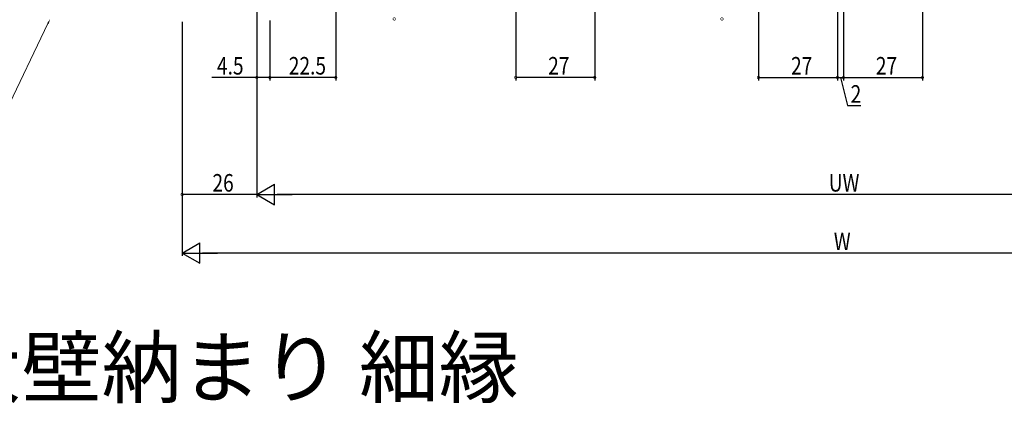
# Model space of a CAD drawing. Extents: x 0 to 990, y 0 to 1603.
# Drawn here: x 372 to 708, y 595 to 729 of the extents above; entities that cross this region are included whole.
import ezdxf

# ---------------------------------------------------------------- set-up
doc = ezdxf.new("R2010")
doc.units = 0
doc.layers.add('USER1', color=3, linetype='CONTINUOUS')
doc.layers.add('YKK_D', color=6, linetype='CONTINUOUS')
doc.styles.get("Standard").update_dxf_attribs({"font": 'txt', "bigfont": 'BIGFONT'})

msp = doc.modelspace()

# ---------------------------------------------------------------- linework, layer by layer
at = {"layer": 'YKK_D', "color": 6, "linetype": 'Continuous'}
for p, q in [((479.89, 819.75), (479.89, 708.69)), ((651.39, 793.39), (651.39, 708.69)), ((651.39, 793.39), (651.39, 708.69)), ((541.39, 786.19), (541.39, 708.69)), ((568.39, 785.69), (568.39, 708.69)), ((624.39, 785.75), (624.39, 708.69)), ((653.39, 786.19), (653.39, 708.69)), ((653.39, 786.19), (653.39, 708.69)), ((680.39, 785.75), (680.39, 708.69)), ((452.89, 779.19), (452.89, 708.69)), ((452.89, 779.19), (452.89, 668.69)), ((452.89, 779.19), (452.89, 668.69)), ((427.39, 728.69), (427.39, 668.69)), ((427.39, 728.69), (427.39, 648.69)), ((457.39, 729.19), (457.39, 708.69)), ((457.39, 729.19), (457.39, 708.69)), ((452.89, 709.69), (437.49, 709.69)), ((457.39, 709.69), (452.89, 709.69)), ((479.89, 709.69), (457.39, 709.69)), ((568.39, 709.69), (541.39, 709.69)), ((624.39, 709.69), (651.39, 709.69)), ((651.39, 709.69), (653.39, 709.69)), ((652.39, 709.69), (654.83, 700.06)), ((653.39, 709.69), (680.39, 709.69)), ((654.83, 700.06), (659.31, 700.06)), ((452.89, 669.69), (427.39, 669.69)), ((844.89, 669.69), (459.89, 669.69)), ((870.39, 649.69), (434.39, 649.69))]:
    msp.add_line(p, q, dxfattribs=at)
at = {"layer": 'YKK_D', "color": 6, "linetype": 'Continuous', "lineweight": 13, "ltscale": 1.5}
msp.add_line((381.53, 728.15), (367.23, 698.26), dxfattribs=at)
at = {"layer": 'YKK_D', "color": 6, "lineweight": -2}
for p, q in [((452.89, 669.69), (458.95, 673.19)), ((458.95, 666.19), (458.95, 673.19)), ((452.89, 669.69), (465.01, 669.69)), ((452.89, 669.69), (458.95, 666.19)), ((427.39, 649.69), (433.45, 653.19)), ((433.45, 646.19), (433.45, 653.19)), ((427.39, 649.69), (439.51, 649.69)), ((427.39, 649.69), (433.45, 646.19))]:
    msp.add_line(p, q, dxfattribs=at)
at = {"layer": 'YKK_D', "color": 6, "linetype": 'ByBlock', "const_width": 0.85}
for points in [[(499.89, 729.79, 1), (499.89, 729.58, 1)], [(611.89, 729.79, 1), (611.89, 729.58, 1)], [(452.99, 709.69, 1), (452.78, 709.69, 1)], [(457.49, 709.69, 1), (457.28, 709.69, 1)], [(457.28, 709.69, 1), (457.49, 709.69, 1)], [(479.78, 709.69, 1), (479.99, 709.69, 1)], [(541.5, 709.69, 1), (541.28, 709.69, 1)], [(568.28, 709.69, 1), (568.5, 709.69, 1)], [(624.49, 709.69, 1), (624.28, 709.69, 1)], [(651.49, 709.69, 1), (651.28, 709.69, 1)], [(651.28, 709.69, 1), (651.49, 709.69, 1)], [(653.49, 709.69, 1), (653.28, 709.69, 1)], [(653.28, 709.69, 1), (653.49, 709.69, 1)], [(680.28, 709.69, 1), (680.49, 709.69, 1)], [(427.49, 669.69, 1), (427.28, 669.69, 1)]]:
    msp.add_lwpolyline(points, format="xyb", close=True, dxfattribs=at)
at = {"layer": 'YKK_D', "color": 6, "linetype": 'Continuous', "lineweight": 13, "ltscale": 1.5}
msp.add_solid([(381.28, 728.28), (382.27, 729.69), (381.79, 728.03)], dxfattribs=at)

# ---------------------------------------------------------------- texts
at = {"layer": 'USER1'}
msp.add_text('■引違い戸(3枚建) 厚壁用 大壁納まり 細縁 ', height=20, dxfattribs=at).set_placement((26.6, 600.62))
at = {"layer": 'YKK_D', "color": 6, "width": 0.8}
for s, p in [('4.5', (439.29, 710.69)), ('22.5', (463.84, 710.69)), ('27', (552.49, 710.69)), ('27', (635.49, 710.69)), ('27', (664.49, 710.69)), ('2', (655.87, 701.06)), ('26', (437.74, 670.69)), ('UW', (648.39, 670.69)), ('W', (650.12, 650.69))]:
    msp.add_text(s, height=6, dxfattribs=at).set_placement(p)

doc.saveas('drawing.dxf')
